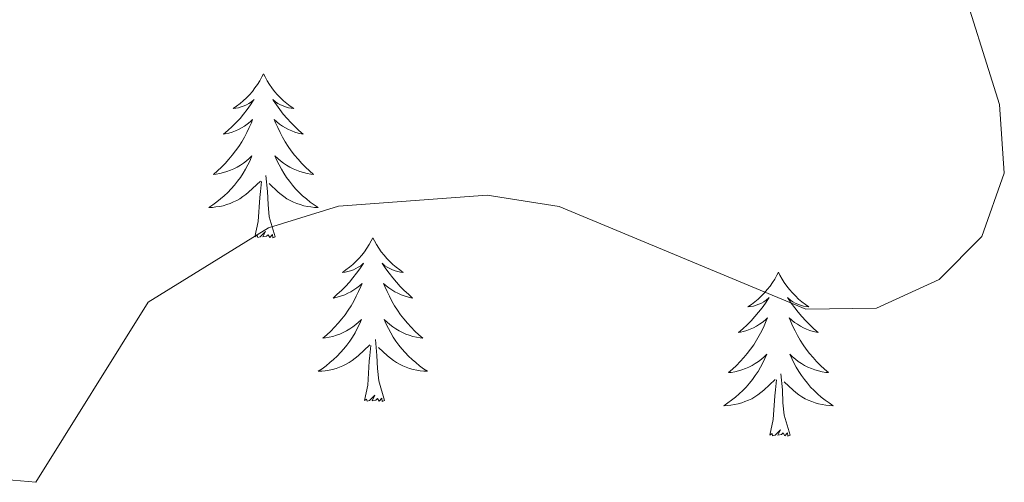
# Model space of a CAD drawing. Units: metres. Extents: x 610838 to 615341, y 4675709 to 4678750.
# Drawn here: x 612011 to 612082, y 4677963 to 4677997 of the extents above; entities that cross this region are included whole.
import ezdxf

# ---------------------------------------------------------------- set-up
doc = ezdxf.new("R2010")
doc.units = ezdxf.units.M
doc.header["$MEASUREMENT"] = 0
doc.layers.add('Level 36', color=19, linetype='Continuous', lineweight=40)
doc.layers.add('Level 5', color=36, linetype='Continuous', lineweight=0)

msp = doc.modelspace()

# ---------------------------------------------------------------- linework, layer by layer
at = {"layer": 'Level 36', "color": 92, "linetype": 'Continuous', "lineweight": 0}
for points in [[(612028.4, 4677993.01, 0.01), (612028.28, 4677992.79, 0.01), (612028.13, 4677992.51, 0.01), (612027.96, 4677992.25, 0.01), (612027.78, 4677991.99, 0.01), (612027.59, 4677991.74, 0.01), (612027.38, 4677991.5, 0.01), (612027.16, 4677991.28, 0.01), (612026.93, 4677991.06, 0.01), (612026.69, 4677990.86, 0.01), (612026.44, 4677990.67, 0.01), (612026.18, 4677990.49, 0.01), (612026.38, 4677990.51, 0.01), (612026.58, 4677990.55, 0.01), (612026.78, 4677990.61, 0.01), (612026.98, 4677990.68, 0.01), (612027.16, 4677990.76, 0.01), (612027.34, 4677990.86, 0.01), (612027.52, 4677990.97, 0.01), (612027.72, 4677991.16, 0.01), (612027.68, 4677991.1, 0.01), (612027.45, 4677990.75, 0.01), (612027.21, 4677990.42, 0.01), (612026.95, 4677990.09, 0.01), (612026.69, 4677989.77, 0.01), (612026.41, 4677989.47, 0.01), (612026.11, 4677989.18, 0.01), (612025.81, 4677988.89, 0.01), (612025.5, 4677988.62, 0.01), (612025.62, 4677988.64, 0.01), (612025.87, 4677988.7, 0.01), (612026.11, 4677988.78, 0.01), (612026.35, 4677988.86, 0.01), (612026.58, 4677988.97, 0.01), (612026.8, 4677989.08, 0.01), (612027.02, 4677989.22, 0.01), (612027.22, 4677989.36, 0.01), (612027.42, 4677989.52, 0.01), (612027.61, 4677989.69, 0.01), (612027.52, 4677989.46, 0.01), (612027.36, 4677989.1, 0.01), (612027.19, 4677988.75, 0.01), (612027.01, 4677988.4, 0.01), (612026.81, 4677988.06, 0.01), (612026.6, 4677987.73, 0.01), (612026.37, 4677987.41, 0.01), (612026.13, 4677987.1, 0.01), (612025.88, 4677986.8, 0.01), (612025.61, 4677986.5, 0.01), (612025.34, 4677986.22, 0.01), (612025.05, 4677985.95, 0.01), (612024.76, 4677985.69, 0.01), (612024.95, 4677985.72, 0.01), (612025.22, 4677985.77, 0.01), (612025.48, 4677985.83, 0.01), (612025.74, 4677985.91, 0.01), (612026, 4677986, 0.01), (612026.24, 4677986.11, 0.01), (612026.48, 4677986.23, 0.01), (612026.72, 4677986.37, 0.01), (612026.94, 4677986.52, 0.01), (612027.16, 4677986.68, 0.01), (612027.36, 4677986.86, 0.01), (612027.56, 4677987.05, 0.01), (612027.42, 4677986.72, 0.01)], [(612028.4, 4677993.01, 0.01), (612028.51, 4677992.79, 0.01), (612028.66, 4677992.51, 0.01), (612028.83, 4677992.25, 0.01), (612029.01, 4677991.99, 0.01), (612029.21, 4677991.74, 0.01), (612029.41, 4677991.5, 0.01), (612029.63, 4677991.28, 0.01), (612029.86, 4677991.06, 0.01), (612030.1, 4677990.86, 0.01), (612030.35, 4677990.67, 0.01), (612030.61, 4677990.49, 0.01), (612030.41, 4677990.51, 0.01), (612030.21, 4677990.55, 0.01), (612030.01, 4677990.61, 0.01), (612029.82, 4677990.68, 0.01), (612029.63, 4677990.76, 0.01), (612029.45, 4677990.86, 0.01), (612029.27, 4677990.97, 0.01), (612029.07, 4677991.16, 0.01), (612029.11, 4677991.1, 0.01), (612029.34, 4677990.75, 0.01), (612029.58, 4677990.42, 0.01), (612029.84, 4677990.09, 0.01), (612030.11, 4677989.77, 0.01), (612030.39, 4677989.47, 0.01), (612030.68, 4677989.18, 0.01), (612030.98, 4677988.89, 0.01), (612031.29, 4677988.62, 0.01), (612031.17, 4677988.64, 0.01), (612030.92, 4677988.7, 0.01), (612030.68, 4677988.78, 0.01), (612030.45, 4677988.86, 0.01), (612030.22, 4677988.97, 0.01), (612029.99, 4677989.08, 0.01), (612029.78, 4677989.22, 0.01), (612029.57, 4677989.36, 0.01), (612029.37, 4677989.52, 0.01), (612029.18, 4677989.69, 0.01), (612029.27, 4677989.46, 0.01), (612029.43, 4677989.1, 0.01), (612029.6, 4677988.75, 0.01), (612029.78, 4677988.4, 0.01), (612029.98, 4677988.06, 0.01), (612030.2, 4677987.73, 0.01), (612030.42, 4677987.41, 0.01), (612030.66, 4677987.1, 0.01), (612030.91, 4677986.8, 0.01), (612031.18, 4677986.5, 0.01), (612031.45, 4677986.22, 0.01), (612031.74, 4677985.95, 0.01), (612032.04, 4677985.69, 0.01), (612031.84, 4677985.72, 0.01), (612031.57, 4677985.77, 0.01), (612031.31, 4677985.83, 0.01), (612031.05, 4677985.91, 0.01), (612030.8, 4677986, 0.01), (612030.55, 4677986.11, 0.01), (612030.31, 4677986.23, 0.01), (612030.07, 4677986.37, 0.01), (612029.85, 4677986.52, 0.01), (612029.63, 4677986.68, 0.01), (612029.43, 4677986.86, 0.01), (612029.23, 4677987.05, 0.01), (612029.37, 4677986.72, 0.01)], [(612027.42, 4677986.72, 0.01), (612027.259, 4677986.4, 0.01), (612027.099, 4677986.09, 0.01), (612026.909, 4677985.78, 0.01), (612026.719, 4677985.48, 0.01), (612026.499, 4677985.2, 0.01), (612026.279, 4677984.92, 0.01), (612026.049, 4677984.65, 0.01), (612025.799, 4677984.39, 0.01), (612025.539, 4677984.15, 0.01), (612025.269, 4677983.91, 0.01), (612024.999, 4677983.69, 0.01), (612024.709, 4677983.48, 0.01), (612024.419, 4677983.291, 0.01), (612024.679, 4677983.301, 0.01), (612024.939, 4677983.33, 0.01), (612025.209, 4677983.37, 0.01), (612025.459, 4677983.42, 0.01), (612025.719, 4677983.5, 0.01), (612025.969, 4677983.58, 0.01), (612026.209, 4677983.69, 0.01), (612026.449, 4677983.8, 0.01), (612026.679, 4677983.93, 0.01), (612026.899, 4677984.08, 0.01), (612027.119, 4677984.24, 0.01), (612027.319, 4677984.41, 0.01), (612028.169, 4677985.2, 0.01)], [(612029.37, 4677986.719, 0.01), (612029.53, 4677986.399, 0.01), (612029.699, 4677986.089, 0.01), (612029.879, 4677985.779, 0.01), (612030.079, 4677985.479, 0.01), (612030.289, 4677985.199, 0.01), (612030.509, 4677984.919, 0.01), (612030.739, 4677984.649, 0.01), (612030.989, 4677984.389, 0.01), (612031.249, 4677984.149, 0.01), (612031.519, 4677983.909, 0.01), (612031.799, 4677983.689, 0.01), (612032.089, 4677983.479, 0.01), (612032.379, 4677983.289, 0.01), (612032.109, 4677983.299, 0.01), (612031.849, 4677983.329, 0.01), (612031.589, 4677983.369, 0.01), (612031.329, 4677983.419, 0.01), (612031.069, 4677983.499, 0.01), (612030.819, 4677983.579, 0.01), (612030.579, 4677983.689, 0.01), (612030.339, 4677983.8, 0.01), (612030.109, 4677983.93, 0.01), (612029.889, 4677984.08, 0.01), (612029.679, 4677984.24, 0.01), (612029.469, 4677984.41, 0.01), (612028.809, 4677985.03, 0.01)], [(612029.25, 4677981.16, 0.01), (612028.82, 4677982.6, 0.01), (612028.73, 4677983.5, 0.01), (612028.68, 4677984.45, 0.01), (612028.58, 4677985.61, 0.01)], [(612027.78, 4677981.16, 0.01), (612028.02, 4677982.27, 0.01), (612028.14, 4677984.02, 0.01), (612028.18, 4677984.45, 0.01), (612028.25, 4677985.17, 0.01)], [(612029.25, 4677981.16, 0.01), (612029.07, 4677981.09, 0.01), (612029.05, 4677981.33, 0.01), (612028.86, 4677981.1, 0.01), (612028.74, 4677981.31, 0.01), (612028.62, 4677981.2, 0.01), (612028.35, 4677981.15, 0.01), (612028.55, 4677981.54, 0.01), (612028.16, 4677981.16, 0.01), (612027.98, 4677981.1, 0.01), (612027.93, 4677981.27, 0.01), (612027.78, 4677981.16, 0.01)], [(612036.36, 4677981.09, 0.01), (612036.24, 4677980.87, 0.01), (612036.09, 4677980.59, 0.01), (612035.92, 4677980.33, 0.01), (612035.74, 4677980.07, 0.01), (612035.55, 4677979.82, 0.01), (612035.34, 4677979.58, 0.01), (612035.12, 4677979.36, 0.01), (612034.89, 4677979.14, 0.01), (612034.65, 4677978.94, 0.01), (612034.4, 4677978.75, 0.01), (612034.14, 4677978.57, 0.01), (612034.34, 4677978.59, 0.01), (612034.54, 4677978.63, 0.01), (612034.74, 4677978.69, 0.01), (612034.94, 4677978.76, 0.01), (612035.12, 4677978.84, 0.01), (612035.3, 4677978.94, 0.01), (612035.48, 4677979.05, 0.01), (612035.68, 4677979.24, 0.01), (612035.64, 4677979.18, 0.01), (612035.41, 4677978.83, 0.01), (612035.17, 4677978.5, 0.01), (612034.91, 4677978.17, 0.01), (612034.65, 4677977.86, 0.01), (612034.37, 4677977.55, 0.01), (612034.07, 4677977.26, 0.01), (612033.77, 4677976.97, 0.01), (612033.46, 4677976.7, 0.01), (612033.58, 4677976.72, 0.01), (612033.83, 4677976.78, 0.01), (612034.07, 4677976.86, 0.01), (612034.31, 4677976.94, 0.01), (612034.54, 4677977.05, 0.01), (612034.76, 4677977.16, 0.01), (612034.98, 4677977.3, 0.01), (612035.18, 4677977.44, 0.01), (612035.38, 4677977.6, 0.01), (612035.57, 4677977.77, 0.01), (612035.48, 4677977.55, 0.01), (612035.32, 4677977.18, 0.01), (612035.15, 4677976.83, 0.01), (612034.97, 4677976.48, 0.01), (612034.77, 4677976.14, 0.01), (612034.56, 4677975.81, 0.01), (612034.33, 4677975.49, 0.01), (612034.09, 4677975.18, 0.01), (612033.84, 4677974.88, 0.01), (612033.57, 4677974.58, 0.01), (612033.3, 4677974.3, 0.01), (612033.01, 4677974.03, 0.01), (612032.72, 4677973.78, 0.01), (612032.91, 4677973.8, 0.01), (612033.18, 4677973.85, 0.01), (612033.44, 4677973.91, 0.01), (612033.7, 4677973.99, 0.01), (612033.96, 4677974.08, 0.01), (612034.2, 4677974.19, 0.01), (612034.44, 4677974.31, 0.01), (612034.68, 4677974.45, 0.01), (612034.9, 4677974.6, 0.01), (612035.12, 4677974.77, 0.01), (612035.32, 4677974.94, 0.01), (612035.52, 4677975.13, 0.01), (612035.38, 4677974.8, 0.01)], [(612036.36, 4677981.09, 0.01), (612036.47, 4677980.87, 0.01), (612036.62, 4677980.59, 0.01), (612036.79, 4677980.33, 0.01), (612036.97, 4677980.07, 0.01), (612037.17, 4677979.82, 0.01), (612037.37, 4677979.58, 0.01), (612037.59, 4677979.36, 0.01), (612037.82, 4677979.14, 0.01), (612038.06, 4677978.94, 0.01), (612038.31, 4677978.75, 0.01), (612038.57, 4677978.57, 0.01), (612038.37, 4677978.59, 0.01), (612038.17, 4677978.63, 0.01), (612037.97, 4677978.69, 0.01), (612037.78, 4677978.76, 0.01), (612037.59, 4677978.84, 0.01), (612037.41, 4677978.94, 0.01), (612037.23, 4677979.05, 0.01), (612037.03, 4677979.24, 0.01), (612037.07, 4677979.18, 0.01), (612037.3, 4677978.83, 0.01), (612037.54, 4677978.5, 0.01), (612037.8, 4677978.17, 0.01), (612038.07, 4677977.86, 0.01), (612038.35, 4677977.55, 0.01), (612038.64, 4677977.26, 0.01), (612038.94, 4677976.97, 0.01), (612039.25, 4677976.7, 0.01), (612039.13, 4677976.72, 0.01), (612038.88, 4677976.78, 0.01), (612038.64, 4677976.86, 0.01), (612038.41, 4677976.94, 0.01), (612038.18, 4677977.05, 0.01), (612037.95, 4677977.16, 0.01), (612037.74, 4677977.3, 0.01), (612037.53, 4677977.44, 0.01), (612037.33, 4677977.6, 0.01), (612037.14, 4677977.77, 0.01), (612037.23, 4677977.55, 0.01), (612037.39, 4677977.18, 0.01), (612037.56, 4677976.83, 0.01), (612037.74, 4677976.48, 0.01), (612037.94, 4677976.14, 0.01), (612038.16, 4677975.81, 0.01), (612038.38, 4677975.49, 0.01), (612038.62, 4677975.18, 0.01), (612038.87, 4677974.88, 0.01), (612039.14, 4677974.58, 0.01), (612039.41, 4677974.3, 0.01), (612039.7, 4677974.03, 0.01), (612040, 4677973.78, 0.01), (612039.8, 4677973.8, 0.01), (612039.53, 4677973.85, 0.01), (612039.27, 4677973.91, 0.01), (612039.01, 4677973.99, 0.01), (612038.76, 4677974.08, 0.01), (612038.51, 4677974.19, 0.01), (612038.27, 4677974.31, 0.01), (612038.03, 4677974.45, 0.01), (612037.81, 4677974.6, 0.01), (612037.59, 4677974.77, 0.01), (612037.39, 4677974.94, 0.01), (612037.19, 4677975.13, 0.01), (612037.33, 4677974.8, 0.01)], [(612065.87, 4677978.58, 0.01), (612065.76, 4677978.36, 0.01), (612065.6, 4677978.08, 0.01), (612065.44, 4677977.82, 0.01), (612065.26, 4677977.56, 0.01), (612065.06, 4677977.31, 0.01), (612064.85, 4677977.08, 0.01), (612064.64, 4677976.85, 0.01), (612064.4, 4677976.63, 0.01), (612064.16, 4677976.43, 0.01), (612063.91, 4677976.24, 0.01), (612063.65, 4677976.06, 0.01), (612063.85, 4677976.08, 0.01), (612064.06, 4677976.12, 0.01), (612064.26, 4677976.18, 0.01), (612064.45, 4677976.25, 0.01), (612064.64, 4677976.33, 0.01), (612064.82, 4677976.43, 0.01), (612064.99, 4677976.54, 0.01), (612065.2, 4677976.73, 0.01), (612065.16, 4677976.67, 0.01), (612064.93, 4677976.32, 0.01), (612064.68, 4677975.99, 0.01), (612064.43, 4677975.66, 0.01), (612064.16, 4677975.35, 0.01), (612063.88, 4677975.04, 0.01), (612063.59, 4677974.75, 0.01), (612063.29, 4677974.46, 0.01), (612062.97, 4677974.19, 0.01), (612063.1, 4677974.22, 0.01), (612063.34, 4677974.27, 0.01), (612063.58, 4677974.35, 0.01), (612063.82, 4677974.44, 0.01), (612064.05, 4677974.54, 0.01), (612064.28, 4677974.66, 0.01), (612064.49, 4677974.79, 0.01), (612064.7, 4677974.93, 0.01), (612064.9, 4677975.09, 0.01), (612065.08, 4677975.26, 0.01), (612064.99, 4677975.04, 0.01), (612064.84, 4677974.68, 0.01), (612064.67, 4677974.32, 0.01), (612064.48, 4677973.98, 0.01), (612064.28, 4677973.64, 0.01), (612064.07, 4677973.3, 0.01), (612063.84, 4677972.98, 0.01), (612063.6, 4677972.67, 0.01), (612063.35, 4677972.37, 0.01), (612063.09, 4677972.08, 0.01), (612062.81, 4677971.79, 0.01), (612062.53, 4677971.52, 0.01), (612062.23, 4677971.27, 0.01), (612062.43, 4677971.29, 0.01), (612062.69, 4677971.34, 0.01), (612062.96, 4677971.4, 0.01), (612063.22, 4677971.48, 0.01), (612063.47, 4677971.57, 0.01), (612063.72, 4677971.68, 0.01), (612063.96, 4677971.8, 0.01), (612064.19, 4677971.94, 0.01), (612064.42, 4677972.09, 0.01), (612064.63, 4677972.26, 0.01), (612064.84, 4677972.43, 0.01), (612065.04, 4677972.62, 0.01), (612064.89, 4677972.29, 0.01)], [(612065.87, 4677978.58, 0.01), (612065.98, 4677978.36, 0.01), (612066.14, 4677978.08, 0.01), (612066.3, 4677977.82, 0.01), (612066.49, 4677977.56, 0.01), (612066.68, 4677977.31, 0.01), (612066.89, 4677977.08, 0.01), (612067.11, 4677976.85, 0.01), (612067.34, 4677976.63, 0.01), (612067.58, 4677976.43, 0.01), (612067.83, 4677976.24, 0.01), (612068.09, 4677976.06, 0.01), (612067.89, 4677976.08, 0.01), (612067.69, 4677976.12, 0.01), (612067.49, 4677976.18, 0.01), (612067.29, 4677976.25, 0.01), (612067.1, 4677976.33, 0.01), (612066.92, 4677976.43, 0.01), (612066.75, 4677976.54, 0.01), (612066.54, 4677976.73, 0.01), (612066.58, 4677976.67, 0.01), (612066.81, 4677976.32, 0.01), (612067.06, 4677975.99, 0.01), (612067.31, 4677975.66, 0.01), (612067.58, 4677975.35, 0.01), (612067.86, 4677975.04, 0.01), (612068.15, 4677974.75, 0.01), (612068.46, 4677974.46, 0.01), (612068.77, 4677974.19, 0.01), (612068.64, 4677974.22, 0.01), (612068.4, 4677974.27, 0.01), (612068.16, 4677974.35, 0.01), (612067.92, 4677974.44, 0.01), (612067.69, 4677974.54, 0.01), (612067.47, 4677974.66, 0.01), (612067.25, 4677974.79, 0.01), (612067.04, 4677974.93, 0.01), (612066.85, 4677975.09, 0.01), (612066.66, 4677975.26, 0.01), (612066.75, 4677975.04, 0.01), (612066.9, 4677974.68, 0.01), (612067.08, 4677974.32, 0.01), (612067.26, 4677973.98, 0.01), (612067.46, 4677973.64, 0.01), (612067.67, 4677973.3, 0.01), (612067.9, 4677972.98, 0.01), (612068.14, 4677972.67, 0.01), (612068.39, 4677972.37, 0.01), (612068.65, 4677972.08, 0.01), (612068.93, 4677971.79, 0.01), (612069.22, 4677971.52, 0.01), (612069.51, 4677971.27, 0.01), (612069.32, 4677971.29, 0.01), (612069.05, 4677971.34, 0.01), (612068.79, 4677971.4, 0.01), (612068.53, 4677971.48, 0.01), (612068.27, 4677971.57, 0.01), (612068.02, 4677971.68, 0.01), (612067.78, 4677971.8, 0.01), (612067.55, 4677971.94, 0.01), (612067.32, 4677972.09, 0.01), (612067.11, 4677972.26, 0.01), (612066.9, 4677972.43, 0.01), (612066.71, 4677972.62, 0.01), (612066.85, 4677972.29, 0.01)], [(612035.378, 4677974.799, 0.01), (612035.218, 4677974.479, 0.01), (612035.058, 4677974.169, 0.01), (612034.868, 4677973.859, 0.01), (612034.678, 4677973.569, 0.01), (612034.458, 4677973.279, 0.01), (612034.238, 4677973, 0.01), (612034.008, 4677972.73, 0.01), (612033.758, 4677972.47, 0.01), (612033.498, 4677972.23, 0.01), (612033.227, 4677972, 0.01), (612032.957, 4677971.77, 0.01), (612032.667, 4677971.56, 0.01), (612032.377, 4677971.37, 0.01), (612032.637, 4677971.38, 0.01), (612032.897, 4677971.41, 0.01), (612033.167, 4677971.45, 0.01), (612033.417, 4677971.5, 0.01), (612033.677, 4677971.58, 0.01), (612033.927, 4677971.66, 0.01), (612034.167, 4677971.77, 0.01), (612034.407, 4677971.88, 0.01), (612034.638, 4677972.01, 0.01), (612034.858, 4677972.159, 0.01), (612035.078, 4677972.319, 0.01), (612035.278, 4677972.489, 0.01), (612036.128, 4677973.289, 0.01)], [(612037.328, 4677974.799, 0.01), (612037.488, 4677974.479, 0.01), (612037.658, 4677974.169, 0.01), (612037.838, 4677973.859, 0.01), (612038.038, 4677973.569, 0.01), (612038.248, 4677973.279, 0.01), (612038.468, 4677972.999, 0.01), (612038.698, 4677972.729, 0.01), (612038.948, 4677972.469, 0.01), (612039.208, 4677972.229, 0.01), (612039.478, 4677971.999, 0.01), (612039.758, 4677971.769, 0.01), (612040.048, 4677971.559, 0.01), (612040.338, 4677971.369, 0.01), (612040.068, 4677971.379, 0.01), (612039.808, 4677971.409, 0.01), (612039.548, 4677971.449, 0.01), (612039.288, 4677971.499, 0.01), (612039.028, 4677971.579, 0.01), (612038.778, 4677971.659, 0.01), (612038.538, 4677971.769, 0.01), (612038.298, 4677971.879, 0.01), (612038.068, 4677972.009, 0.01), (612037.848, 4677972.159, 0.01), (612037.638, 4677972.319, 0.01), (612037.428, 4677972.489, 0.01), (612036.768, 4677973.109, 0.01)], [(612035.74, 4677969.24, 0.01), (612035.98, 4677970.36, 0.01), (612036.1, 4677972.1, 0.01), (612036.14, 4677972.53, 0.01), (612036.21, 4677973.25, 0.01)], [(612037.21, 4677969.24, 0.01), (612036.78, 4677970.68, 0.01), (612036.69, 4677971.58, 0.01), (612036.64, 4677972.53, 0.01), (612036.54, 4677973.69, 0.01)], [(612064.888, 4677972.294, 0.01), (612064.738, 4677971.974, 0.01), (612064.568, 4677971.664, 0.01), (612064.388, 4677971.354, 0.01), (612064.188, 4677971.065, 0.01), (612063.978, 4677970.775, 0.01), (612063.758, 4677970.495, 0.01), (612063.518, 4677970.225, 0.01), (612063.278, 4677969.965, 0.01), (612063.018, 4677969.725, 0.01), (612062.748, 4677969.495, 0.01), (612062.468, 4677969.265, 0.01), (612062.178, 4677969.065, 0.01), (612061.888, 4677968.855, 0.01), (612062.158, 4677968.875, 0.01), (612062.418, 4677968.905, 0.01), (612062.678, 4677968.945, 0.01), (612062.938, 4677969.005, 0.01), (612063.198, 4677969.075, 0.01), (612063.438, 4677969.165, 0.01), (612063.688, 4677969.265, 0.01), (612063.928, 4677969.375, 0.01), (612064.158, 4677969.505, 0.01), (612064.378, 4677969.655, 0.01), (612064.588, 4677969.815, 0.01), (612064.798, 4677969.984, 0.01), (612065.638, 4677970.784, 0.01)], [(612066.848, 4677972.294, 0.01), (612066.998, 4677971.974, 0.01), (612067.168, 4677971.664, 0.01), (612067.358, 4677971.354, 0.01), (612067.548, 4677971.064, 0.01), (612067.758, 4677970.774, 0.01), (612067.978, 4677970.494, 0.01), (612068.218, 4677970.224, 0.01), (612068.468, 4677969.964, 0.01), (612068.718, 4677969.724, 0.01), (612068.988, 4677969.494, 0.01), (612069.268, 4677969.264, 0.01), (612069.558, 4677969.064, 0.01), (612069.848, 4677968.864, 0.01), (612069.588, 4677968.874, 0.01), (612069.318, 4677968.904, 0.01), (612069.058, 4677968.944, 0.01), (612068.798, 4677969.004, 0.01), (612068.548, 4677969.074, 0.01), (612068.298, 4677969.164, 0.01), (612068.048, 4677969.264, 0.01), (612067.818, 4677969.374, 0.01), (612067.578, 4677969.504, 0.01), (612067.358, 4677969.654, 0.01), (612067.148, 4677969.814, 0.01), (612066.948, 4677969.984, 0.01), (612066.288, 4677970.604, 0.01)], [(612066.72, 4677966.73, 0.01), (612066.29, 4677968.17, 0.01), (612066.2, 4677969.07, 0.01), (612066.16, 4677970.02, 0.01), (612066.05, 4677971.18, 0.01)], [(612065.25, 4677966.73, 0.01), (612065.5, 4677967.85, 0.01), (612065.61, 4677969.59, 0.01), (612065.66, 4677970.02, 0.01), (612065.72, 4677970.74, 0.01)], [(612037.21, 4677969.24, 0.01), (612037.03, 4677969.17, 0.01), (612037.01, 4677969.41, 0.01), (612036.82, 4677969.19, 0.01), (612036.7, 4677969.39, 0.01), (612036.58, 4677969.28, 0.01), (612036.31, 4677969.23, 0.01), (612036.51, 4677969.62, 0.01), (612036.12, 4677969.24, 0.01), (612035.94, 4677969.19, 0.01), (612035.89, 4677969.35, 0.01), (612035.74, 4677969.24, 0.01)], [(612066.72, 4677966.73, 0.01), (612066.55, 4677966.66, 0.01), (612066.53, 4677966.9, 0.01), (612066.34, 4677966.68, 0.01), (612066.22, 4677966.88, 0.01), (612066.1, 4677966.77, 0.01), (612065.83, 4677966.72, 0.01), (612066.02, 4677967.11, 0.01), (612065.64, 4677966.73, 0.01), (612065.45, 4677966.68, 0.01), (612065.41, 4677966.84, 0.01), (612065.25, 4677966.73, 0.01)]]:
    msp.add_polyline3d(points, dxfattribs=at)
at = {"layer": 'Level 5', "color": 36, "linetype": 'Continuous', "lineweight": 0}
msp.add_polyline3d([(612078.89, 4678000.6, 360.01), (612081.97, 4677990.78, 360.01), (612082.31, 4677985.79, 360.01), (612080.68, 4677981.18, 360.01), (612077.57, 4677978.05, 360.01), (612073.02, 4677975.96, 360.01), (612067.86, 4677975.88, 360.01), (612049.91, 4677983.37, 360.01), (612044.68, 4677984.19, 360.01), (612033.85, 4677983.38, 360.01), (612028.77, 4677981.81, 360.01), (612020.01, 4677976.41, 360.01), (612011.82, 4677963.29, 360.01), (612009.6, 4677963.49, 360.01)], dxfattribs=at)

doc.saveas('drawing.dxf')
